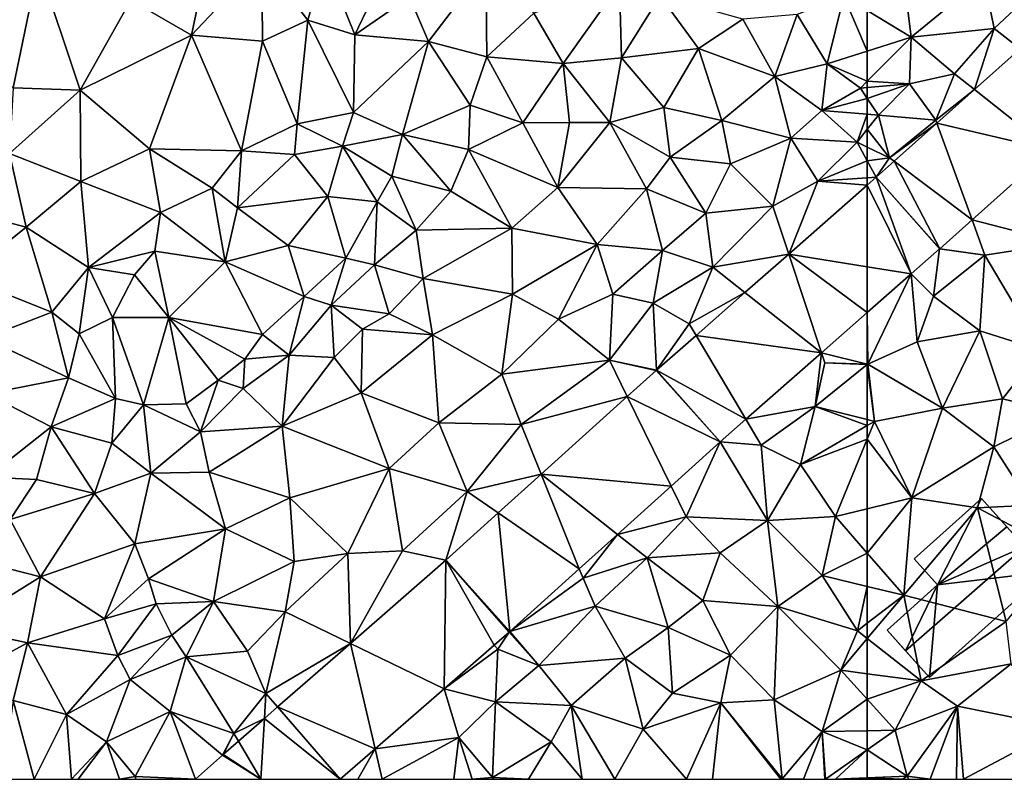
# Model space of a CAD drawing. Extents: x 572000 to 573004, y 6222000 to 6223056.
# Drawn here: x 572447 to 572509, y 6222000 to 6222048 of the extents above; entities that cross this region are included whole.
import ezdxf

# ---------------------------------------------------------------- set-up
doc = ezdxf.new("R2010")
doc.units = 0
doc.header["$MEASUREMENT"] = 0
for name, color, linetype in [('Bygninger_LOD2', 1, 'Continuous'), ('Terraen', 33, 'Continuous'), ('Terraen_vej', 33, 'Continuous')]:
    doc.layers.add(name, color=color, linetype=linetype)

# ---------------------------------------------------------------- blocks, each defined once
blk = doc.blocks.new('1km_6222_572_UTM32_ACAD_1_FMEBLOCK38')
at = {"layer": 'Terraen_vej', "color": 251, "true_color": 0x555555}
for points in [[(-55.777, -19.275, 3.323), (-51.006, -23.061, 3.099), (-52.913, -16.724, 3.359)], [(-55.777, -19.275, 3.323), (-58.133, -21.374, 3.293), (-51.006, -23.061, 3.099)], [(-55.93, -27.446, 2.962), (-58.133, -21.374, 3.293), (-60.82, -23.768, 3.259)], [(-51.006, -23.061, 3.099), (-58.133, -21.374, 3.293), (-55.93, -27.446, 2.962)], [(-57.955, -29.25, 2.905), (-60.82, -23.768, 3.259), (-61.938, -24.763, 3.244)], [(-57.955, -29.25, 2.905), (-55.93, -27.446, 2.962), (-60.82, -23.768, 3.259)], [(-61.938, -24.763, 3.244), (-62.5, -25.257, 3.236), (-59.75, -30.828, 2.869)], [(-62.5, -25.257, 3.236), (-62.5, -30.38, 2.975), (-59.75, -30.828, 2.869)], [(-57.97, -29.264, 2.906), (-61.938, -24.763, 3.244), (-59.75, -30.828, 2.869)], [(-57.955, -29.25, 2.905), (-61.938, -24.763, 3.244), (-57.97, -29.264, 2.906)], [(-62.5, -30.38, 2.975), (-62.5, -33.244, 2.812), (-59.75, -30.828, 2.869)]]:
    blk.add_polyline3d(points, close=True, dxfattribs=at)
blk = doc.blocks.new('1km_6222_572_UTM32_ACAD_1_FMEBLOCK62')
at = {"layer": 'Terraen', "color": 9, "true_color": 0xbbbbbb}
for points in [[(-55.2, -12.25, 3.62), (-60.16, -12.58, 3.89), (-59.75, -15.99, 3.6)], [(-55.2, -12.25, 3.62), (-59.75, -15.99, 3.6), (-54.54, -15.45, 3.65)], [(-55.2, -12.25, 3.62), (-54.54, -15.45, 3.65), (-52.6, -13.61, 3.63)], [(-62.5, -14.318, 3.927), (-59.75, -15.99, 3.6), (-60.16, -12.58, 3.89)], [(-52.913, -16.724, 3.359), (-52.6, -13.61, 3.63), (-54.54, -15.45, 3.65)], [(-62.5, -14.318, 3.927), (-62.5, -16.868, 3.684), (-59.75, -15.99, 3.6)], [(-62.5, -18.749, 3.842), (-59.86, -18.91, 3.34), (-59.75, -15.99, 3.6)], [(-62.5, -16.868, 3.684), (-62.5, -18.749, 3.842), (-59.75, -15.99, 3.6)], [(-59.86, -18.91, 3.34), (-57.03, -18.28, 3.56), (-59.75, -15.99, 3.6)], [(-54.54, -15.45, 3.65), (-59.75, -15.99, 3.6), (-57.03, -18.28, 3.56)], [(-55.777, -19.275, 3.323), (-54.54, -15.45, 3.65), (-57.03, -18.28, 3.56)], [(-55.777, -19.275, 3.323), (-52.913, -16.724, 3.359), (-54.54, -15.45, 3.65)], [(-59.86, -18.91, 3.34), (-58.2, -21.19, 3.36), (-57.03, -18.28, 3.56)], [(-55.777, -19.275, 3.323), (-57.03, -18.28, 3.56), (-58.2, -21.19, 3.36)], [(-62.5, -18.749, 3.842), (-62.5, -19.142, 3.804), (-59.86, -18.91, 3.34)], [(-62.5, -19.142, 3.804), (-62.5, -19.827, 3.842), (-59.86, -18.91, 3.34)], [(-62.5, -19.827, 3.842), (-61.8, -20.88, 3.78), (-59.86, -18.91, 3.34)], [(-59.86, -18.91, 3.34), (-61.8, -20.88, 3.78), (-58.2, -21.19, 3.36)], [(-58.133, -21.374, 3.293), (-55.777, -19.275, 3.323), (-58.2, -21.19, 3.36)], [(-62.5, -19.827, 3.842), (-62.5, -20.821, 3.744), (-61.8, -20.88, 3.78)], [(-62.5, -20.821, 3.744), (-62.5, -21.763, 3.728), (-61.8, -20.88, 3.78)], [(-61.11, -23.55, 3.18), (-61.8, -20.88, 3.78), (-62.5, -21.763, 3.728)], [(-58.2, -21.19, 3.36), (-61.8, -20.88, 3.78), (-61.11, -23.55, 3.18)], [(-58.133, -21.374, 3.293), (-58.2, -21.19, 3.36), (-61.11, -23.55, 3.18)], [(-60.82, -23.768, 3.259), (-58.133, -21.374, 3.293), (-61.11, -23.55, 3.18)], [(-62.5, -22.879, 3.522), (-61.11, -23.55, 3.18), (-62.5, -21.763, 3.728)], [(-62.5, -23.738, 3.448), (-61.11, -23.55, 3.18), (-62.5, -22.879, 3.522)], [(-51.006, -23.061, 3.099), (-55.93, -27.446, 2.962), (-50.27, -28.9, 2.77)], [(-62.5, -23.738, 3.448), (-61.938, -24.763, 3.244), (-61.11, -23.55, 3.18)], [(-62.5, -24.803, 3.294), (-61.938, -24.763, 3.244), (-62.5, -23.738, 3.448)], [(-61.938, -24.763, 3.244), (-60.82, -23.768, 3.259), (-61.11, -23.55, 3.18)], [(-62.5, -24.803, 3.294), (-62.5, -25.257, 3.236), (-61.938, -24.763, 3.244)], [(-57.955, -29.25, 2.905), (-55.13, -29.65, 2.76), (-55.93, -27.446, 2.962)], [(-55.93, -27.446, 2.962), (-55.13, -29.65, 2.76), (-50.27, -28.9, 2.77)], [(-50.27, -28.9, 2.77), (-55.13, -29.65, 2.76), (-51.59, -35.6, 2.72)], [(-57.97, -29.264, 2.906), (-59.75, -30.828, 2.869), (-58.34, -32.23, 2.86)], [(-57.97, -29.264, 2.906), (-58.34, -32.23, 2.86), (-55.13, -29.65, 2.76)], [(-57.955, -29.25, 2.905), (-57.97, -29.264, 2.906), (-55.13, -29.65, 2.76)], [(-58.34, -32.23, 2.86), (-55.45, -34.4, 2.61), (-55.13, -29.65, 2.76)], [(-55.13, -29.65, 2.76), (-55.45, -34.4, 2.61), (-51.59, -35.6, 2.72)], [(-62.47, -36.49, 2.62), (-59.75, -30.828, 2.869), (-62.5, -33.244, 2.812)], [(-59.75, -30.828, 2.869), (-62.47, -36.49, 2.62), (-59.37, -35.09, 2.5)], [(-59.75, -30.828, 2.869), (-59.37, -35.09, 2.5), (-58.34, -32.23, 2.86)], [(-58.34, -32.23, 2.86), (-59.37, -35.09, 2.5), (-55.45, -34.4, 2.61)], [(-62.5, -36.483, 2.621), (-62.47, -36.49, 2.62), (-62.5, -33.244, 2.812)], [(-57.79, -39.25, 2.42), (-55.45, -34.4, 2.61), (-59.37, -35.09, 2.5)], [(-57.79, -39.25, 2.42), (-54.02, -38.66, 2.92), (-55.45, -34.4, 2.61)], [(-55.45, -34.4, 2.61), (-54.02, -38.66, 2.92), (-51.59, -35.6, 2.72)], [(-62.47, -36.49, 2.62), (-57.79, -39.25, 2.42), (-59.37, -35.09, 2.5)], [(-50.29, -39.55, 2.92), (-51.59, -35.6, 2.72), (-54.02, -38.66, 2.92)], [(-62.5, -36.483, 2.621), (-62.5, -36.489, 2.625), (-62.47, -36.49, 2.62)], [(-62.5, -36.514, 2.62), (-62.47, -36.49, 2.62), (-62.5, -36.489, 2.625)], [(-62.04, -40.07, 2.43), (-62.47, -36.49, 2.62), (-62.5, -36.514, 2.62)], [(-62.5, -39.954, 2.46), (-62.04, -40.07, 2.43), (-62.5, -36.514, 2.62)], [(-62.47, -36.49, 2.62), (-62.04, -40.07, 2.43), (-57.79, -39.25, 2.42)], [(-57.79, -39.25, 2.42), (-54.57, -41.66, 2.62), (-54.02, -38.66, 2.92)], [(-50.29, -39.55, 2.92), (-54.02, -38.66, 2.92), (-54.57, -41.66, 2.62)], [(-57.79, -39.25, 2.42), (-62.04, -40.07, 2.43), (-59.7, -44.87, 2.39)], [(-57.79, -39.25, 2.42), (-59.7, -44.87, 2.39), (-54.57, -41.66, 2.62)], [(-62.5, -39.954, 2.46), (-62.5, -40.337, 2.43), (-62.04, -40.07, 2.43)], [(-62.5, -41.191, 2.419), (-59.7, -44.87, 2.39), (-62.04, -40.07, 2.43)], [(-62.5, -40.337, 2.43), (-62.5, -41.191, 2.419), (-62.04, -40.07, 2.43)], [(-50.29, -39.55, 2.92), (-54.57, -41.66, 2.62), (-52.22, -45.33, 2.74)], [(-62.5, -41.191, 2.419), (-62.5, -45.554, 2.378), (-59.7, -44.87, 2.39)], [(-59.7, -44.87, 2.39), (-55.6, -45.48, 2.51), (-54.57, -41.66, 2.62)], [(-55.6, -45.48, 2.51), (-52.22, -45.33, 2.74), (-54.57, -41.66, 2.62)], [(-62.5, -45.554, 2.378), (-62.5, -48.322, 2.426), (-59.7, -44.87, 2.39)], [(-62.5, -48.322, 2.426), (-60.2, -50.96, 2.49), (-59.7, -44.87, 2.39)], [(-59.7, -44.87, 2.39), (-60.2, -50.96, 2.49), (-55.6, -45.48, 2.51)], [(-55.6, -45.48, 2.51), (-60.2, -50.96, 2.49), (-53.8, -52.62, 2.8)], [(-55.6, -45.48, 2.51), (-50.26, -48.29, 2.86), (-52.22, -45.33, 2.74)], [(-55.6, -45.48, 2.51), (-53.8, -52.62, 2.8), (-50.26, -48.29, 2.86)], [(-62.5, -48.322, 2.426), (-62.5, -50.407, 2.432), (-60.2, -50.96, 2.49)], [(-62.5, -50.407, 2.432), (-62.5, -52.723, 2.537), (-60.2, -50.96, 2.49)], [(-62.5, -52.723, 2.537), (-62.5, -53.669, 2.567), (-60.2, -50.96, 2.49)], [(-62.5, -53.669, 2.567), (-59.12, -56.32, 2.66), (-60.2, -50.96, 2.49)], [(-53.8, -52.62, 2.8), (-60.2, -50.96, 2.49), (-59.12, -56.32, 2.66)], [(-53.8, -52.62, 2.8), (-59.12, -56.32, 2.66), (-53.49, -55.27, 2.9)], [(-62.5, -53.669, 2.567), (-62.5, -55.883, 2.62), (-59.12, -56.32, 2.66)], [(-59.12, -56.32, 2.66), (-56.85, -57.92, 2.91), (-53.49, -55.27, 2.9)], [(-50.32, -59.23, 3.17), (-53.49, -55.27, 2.9), (-56.85, -57.92, 2.91)], [(-62.5, -55.883, 2.62), (-62.5, -57.485, 2.653), (-59.12, -56.32, 2.66)], [(-62.5, -57.485, 2.653), (-60.74, -59.42, 2.71), (-59.12, -56.32, 2.66)], [(-59.12, -56.32, 2.66), (-60.74, -59.42, 2.71), (-56.85, -57.92, 2.91)], [(-62.5, -57.485, 2.653), (-62.5, -59.455, 2.652), (-60.74, -59.42, 2.71)], [(-60.74, -59.42, 2.71), (-59.99, -62.3, 2.89), (-56.85, -57.92, 2.91)], [(-58.557, -62.5, 2.876), (-56.85, -57.92, 2.91), (-59.99, -62.3, 2.89)], [(-58.557, -62.5, 2.876), (-56.907, -62.5, 2.862), (-56.85, -57.92, 2.91)], [(-56.477, -62.5, 2.88), (-56.85, -57.92, 2.91), (-56.907, -62.5, 2.862)], [(-56.477, -62.5, 2.88), (-50.32, -59.23, 3.17), (-56.85, -57.92, 2.91)], [(-51.431, -62.5, 3.263), (-50.32, -59.23, 3.17), (-56.477, -62.5, 2.88)], [(-59.99, -62.3, 2.89), (-60.74, -59.42, 2.71), (-62.5, -60.658, 2.618)], [(-62.5, -59.455, 2.652), (-62.5, -60.658, 2.618), (-60.74, -59.42, 2.71)], [(-62.5, -62.412, 2.691), (-59.99, -62.3, 2.89), (-62.5, -60.658, 2.618)], [(-60.297, -62.5, 2.875), (-59.99, -62.3, 2.89), (-62.5, -62.412, 2.691)], [(-60.297, -62.5, 2.875), (-59.895, -62.5, 2.885), (-59.99, -62.3, 2.89)], [(-59.895, -62.5, 2.885), (-58.557, -62.5, 2.876), (-59.99, -62.3, 2.89)], [(-62.5, -62.5, 2.696), (-60.297, -62.5, 2.875), (-62.5, -62.412, 2.691)]]:
    blk.add_polyline3d(points, close=True, dxfattribs=at)
blk = doc.blocks.new('1km_6222_572_UTM32_ACAD_1_FMEBLOCK114')
at = {"layer": 'Terraen', "color": 9, "true_color": 0xbbbbbb}
for points in [[(21.26, -10.56, 7.08), (16.36, -13.65, 7.11), (20.15, -15.86, 6.94)], [(24.57, -11.19, 6.97), (21.26, -10.56, 7.08), (20.15, -15.86, 6.94)], [(10.56, -11.47, 4.56), (4.98, -16.12, 4.71), (8.98, -19.16, 7.07)], [(10.56, -11.47, 4.56), (8.98, -19.16, 7.07), (13.18, -19.31, 7.07)], [(10.56, -11.47, 4.56), (13.18, -19.31, 7.07), (16.36, -13.65, 7.11)], [(24.57, -11.19, 6.97), (20.15, -15.86, 6.94), (24.6, -16.25, 6.63)], [(24.57, -11.19, 6.97), (27.45, -14.92, 6.52), (28.5, -11.16, 6.73)], [(24.57, -11.19, 6.97), (24.6, -16.25, 6.63), (27.45, -14.92, 6.52)], [(28.5, -11.16, 6.73), (27.45, -14.92, 6.52), (30.38, -15.84, 6.25)], [(28.5, -11.16, 6.73), (30.38, -15.84, 6.25), (32.52, -11.38, 6.49)], [(32.52, -11.38, 6.49), (30.38, -15.84, 6.25), (33.82, -13.47, 6.19)], [(38.59, -11.54, 5.92), (33.82, -13.47, 6.19), (35, -16.27, 5.81)], [(38.59, -11.54, 5.92), (35, -16.27, 5.81), (38.67, -17.23, 5.43)], [(38.59, -11.54, 5.92), (38.67, -17.23, 5.43), (41.6, -14.49, 5.48)], [(46.97, -12.67, 5.14), (41.6, -14.49, 5.48), (43.45, -17.63, 4.99)], [(46.97, -12.67, 5.14), (43.45, -17.63, 4.99), (47.09, -17.29, 4.76)], [(46.97, -12.67, 5.14), (47.09, -17.29, 4.76), (49.53, -13.41, 4.93)], [(33.82, -13.47, 6.19), (30.38, -15.84, 6.25), (35, -16.27, 5.81)], [(51.93, -16.7, 4.43), (49.53, -13.41, 4.93), (47.09, -17.29, 4.76)], [(51.93, -16.7, 4.43), (54.71, -14.87, 4.4), (49.53, -13.41, 4.93)], [(61.04, -13.43, 4.1), (58.11, -14.56, 4.22), (59.99, -17.67, 3.76)], [(61.04, -13.43, 4.1), (59.99, -17.67, 3.76), (62.5, -16.868, 3.684)], [(62.5, -14.318, 3.927), (61.04, -13.43, 4.1), (62.5, -16.868, 3.684)], [(16.36, -13.65, 7.11), (13.18, -19.31, 7.07), (20.15, -15.86, 6.94)], [(41.6, -14.49, 5.48), (38.67, -17.23, 5.43), (43.45, -17.63, 4.99)], [(58.11, -14.56, 4.22), (54.71, -14.87, 4.4), (56.71, -18.45, 3.96)], [(58.11, -14.56, 4.22), (56.71, -18.45, 3.96), (59.99, -17.67, 3.76)], [(27.45, -14.92, 6.52), (24.6, -16.25, 6.63), (26.77, -21.43, 6.08)], [(27.45, -14.92, 6.52), (26.77, -21.43, 6.08), (30.31, -20.72, 5.78)], [(27.45, -14.92, 6.52), (30.31, -20.72, 5.78), (30.38, -15.84, 6.25)], [(51.93, -16.7, 4.43), (56.71, -18.45, 3.96), (54.71, -14.87, 4.4)], [(17.52, -22.98, 6.45), (20.15, -15.86, 6.94), (13.18, -19.31, 7.07)], [(17.52, -22.98, 6.45), (23.29, -23.11, 6.13), (20.15, -15.86, 6.94)], [(23.29, -23.11, 6.13), (24.6, -16.25, 6.63), (20.15, -15.86, 6.94)], [(35, -16.27, 5.81), (30.38, -15.84, 6.25), (30.31, -20.72, 5.78)], [(23.29, -23.11, 6.13), (26.77, -21.43, 6.08), (24.6, -16.25, 6.63)], [(35, -16.27, 5.81), (30.31, -20.72, 5.78), (33.37, -22.08, 5.4)], [(35, -16.27, 5.81), (33.37, -22.08, 5.4), (37.62, -20.26, 5.17)], [(35, -16.27, 5.81), (37.62, -20.26, 5.17), (38.67, -17.23, 5.43)], [(40.92, -21.35, 4.77), (38.67, -17.23, 5.43), (37.62, -20.26, 5.17)], [(40.92, -21.35, 4.77), (43.45, -17.63, 4.99), (38.67, -17.23, 5.43)], [(51.93, -16.7, 4.43), (47.09, -17.29, 4.76), (49.75, -20.39, 4.3)], [(51.93, -16.7, 4.43), (49.75, -20.39, 4.3), (53.38, -21.21, 4.05)], [(51.93, -16.7, 4.43), (53.38, -21.21, 4.05), (56.71, -18.45, 3.96)], [(62.5, -16.868, 3.684), (59.99, -17.67, 3.76), (62.5, -18.749, 3.842)], [(43.85, -21.33, 4.61), (43.45, -17.63, 4.99), (40.92, -21.35, 4.77)], [(47.09, -17.29, 4.76), (43.45, -17.63, 4.99), (46.36, -21.33, 4.44)], [(46.36, -21.33, 4.44), (43.45, -17.63, 4.99), (43.85, -21.33, 4.61)], [(47.09, -17.29, 4.76), (46.36, -21.33, 4.44), (49.75, -20.39, 4.3)], [(59.99, -17.67, 3.76), (56.71, -18.45, 3.96), (59.66, -20.58, 3.6)], [(59.99, -17.67, 3.76), (59.66, -20.58, 3.6), (62.07, -19.18, 3.88)], [(59.99, -17.67, 3.76), (62.07, -19.18, 3.88), (62.5, -18.749, 3.842)], [(53.38, -21.21, 4.05), (57.72, -22.32, 3.56), (56.71, -18.45, 3.96)], [(59.66, -20.58, 3.6), (56.71, -18.45, 3.96), (57.72, -22.32, 3.56)], [(62.5, -18.749, 3.842), (62.07, -19.18, 3.88), (62.5, -19.142, 3.804)], [(8.98, -19.16, 7.07), (8.74, -23.28, 7.04), (13.18, -19.31, 7.07)], [(13.21, -25.04, 6.53), (13.18, -19.31, 7.07), (8.74, -23.28, 7.04)], [(17.52, -22.98, 6.45), (13.18, -19.31, 7.07), (13.21, -25.04, 6.53)], [(62.5, -19.827, 3.842), (62.07, -19.18, 3.88), (59.66, -20.58, 3.6)], [(62.5, -19.142, 3.804), (62.07, -19.18, 3.88), (62.5, -19.827, 3.842)], [(37.51, -23.04, 4.88), (37.62, -20.26, 5.17), (33.37, -22.08, 5.4)], [(37.51, -23.04, 4.88), (40.92, -21.35, 4.77), (37.62, -20.26, 5.17)], [(62.5, -19.827, 3.842), (59.66, -20.58, 3.6), (62.5, -20.821, 3.744)], [(30.31, -20.72, 5.78), (26.77, -21.43, 6.08), (29.61, -22.83, 7.03)], [(33.37, -22.08, 5.4), (30.31, -20.72, 5.78), (29.61, -22.83, 7.03)], [(46.36, -21.33, 4.44), (50.14, -23.52, 4.01), (49.75, -20.39, 4.3)], [(53.38, -21.21, 4.05), (49.75, -20.39, 4.3), (50.14, -23.52, 4.01)], [(59.66, -20.58, 3.6), (57.72, -22.32, 3.56), (61.86, -22.57, 3.68)], [(62.5, -20.821, 3.744), (59.66, -20.58, 3.6), (61.86, -22.57, 3.68)], [(62.5, -20.821, 3.744), (61.86, -22.57, 3.68), (62.5, -21.763, 3.728)], [(23.29, -23.11, 6.13), (26.6, -23.35, 7.02), (26.77, -21.43, 6.08)], [(26.6, -23.35, 7.02), (29.61, -22.83, 7.03), (26.77, -21.43, 6.08)], [(37.51, -23.04, 4.88), (43.11, -25.41, 4.32), (40.92, -21.35, 4.77)], [(43.85, -21.33, 4.61), (40.92, -21.35, 4.77), (43.11, -25.41, 4.32)], [(46.36, -21.33, 4.44), (43.85, -21.33, 4.61), (43.11, -25.41, 4.32)], [(46.36, -21.33, 4.44), (43.11, -25.41, 4.32), (48.66, -25.5, 3.93)], [(46.36, -21.33, 4.44), (48.66, -25.5, 3.93), (50.14, -23.52, 4.01)], [(53.38, -21.21, 4.05), (50.14, -23.52, 4.01), (53.93, -23.93, 3.76)], [(53.38, -21.21, 4.05), (53.93, -23.93, 3.76), (57.72, -22.32, 3.56)], [(33.37, -22.08, 5.4), (29.61, -22.83, 7.03), (32.71, -24.7, 6.78)], [(33.37, -22.08, 5.4), (32.71, -24.7, 6.78), (36.4, -25.64, 4.75)], [(37.51, -23.04, 4.88), (33.37, -22.08, 5.4), (36.4, -25.64, 4.75)], [(62.5, -22.879, 3.522), (62.5, -21.763, 3.728), (61.86, -22.57, 3.68)], [(26.6, -23.35, 7.02), (28.69, -25.98, 7.06), (29.61, -22.83, 7.03)], [(29.61, -22.83, 7.03), (28.69, -25.98, 7.06), (31.79, -26.31, 6.62)], [(29.61, -22.83, 7.03), (31.79, -26.31, 6.62), (32.71, -24.7, 6.78)], [(53.93, -23.93, 3.76), (56.59, -26.59, 3.47), (57.72, -22.32, 3.56)], [(59.41, -25.02, 3.57), (57.72, -22.32, 3.56), (56.59, -26.59, 3.47)], [(61.86, -22.57, 3.68), (57.72, -22.32, 3.56), (59.41, -25.02, 3.57)], [(62.5, -23.738, 3.448), (61.86, -22.57, 3.68), (59.41, -25.02, 3.57)], [(62.5, -23.738, 3.448), (62.5, -22.879, 3.522), (61.86, -22.57, 3.68)], [(9.79, -27.89, 6.5), (8.74, -23.28, 7.04), (3.83, -26.33, 7.12)], [(13.21, -25.04, 6.53), (8.74, -23.28, 7.04), (9.79, -27.89, 6.5)], [(17.52, -22.98, 6.45), (13.21, -25.04, 6.53), (18.2, -26.98, 6.17)], [(17.52, -22.98, 6.45), (21.45, -25.46, 6.57), (23.29, -23.11, 6.13)], [(17.52, -22.98, 6.45), (18.2, -26.98, 6.17), (21.45, -25.46, 6.57)], [(23.29, -23.11, 6.13), (21.45, -25.46, 6.57), (23.03, -26.68, 8.22)], [(23.29, -23.11, 6.13), (23.03, -26.68, 8.22), (26.6, -23.35, 7.02)], [(26.6, -23.35, 7.02), (23.03, -26.68, 8.22), (28.69, -25.98, 7.06)], [(37.51, -23.04, 4.88), (36.4, -25.64, 4.75), (40.22, -27.96, 4.26)], [(37.51, -23.04, 4.88), (40.22, -27.96, 4.26), (43.11, -25.41, 4.32)], [(52.38, -27.02, 3.57), (50.14, -23.52, 4.01), (48.66, -25.5, 3.93)], [(53.93, -23.93, 3.76), (50.14, -23.52, 4.01), (52.38, -27.02, 3.57)], [(53.93, -23.93, 3.76), (52.38, -27.02, 3.57), (56.59, -26.59, 3.47)], [(62.5, -24.803, 3.294), (62.5, -23.738, 3.448), (59.41, -25.02, 3.57)], [(13.69, -30.42, 6.27), (13.21, -25.04, 6.53), (9.79, -27.89, 6.5)], [(13.69, -30.42, 6.27), (18.2, -26.98, 6.17), (13.21, -25.04, 6.53)], [(32.71, -24.7, 6.78), (31.79, -26.31, 6.62), (34.24, -28.08, 4.84)], [(36.4, -25.64, 4.75), (32.71, -24.7, 6.78), (34.24, -28.08, 4.84)], [(57.581, -29.58, 3.165), (59.41, -25.02, 3.57), (56.59, -26.59, 3.47)], [(62.5, -25.257, 3.236), (59.41, -25.02, 3.57), (57.581, -29.58, 3.165)], [(62.5, -25.257, 3.236), (62.5, -24.803, 3.294), (59.41, -25.02, 3.57)], [(22.26, -30.06, 8.25), (21.45, -25.46, 6.57), (18.2, -26.98, 6.17)], [(22.26, -30.06, 8.25), (23.03, -26.68, 8.22), (21.45, -25.46, 6.57)], [(36.4, -25.64, 4.75), (34.24, -28.08, 4.84), (40.22, -27.96, 4.26)], [(43.11, -25.41, 4.32), (40.22, -27.96, 4.26), (45.57, -28.98, 3.86)], [(43.11, -25.41, 4.32), (45.57, -28.98, 3.86), (48.66, -25.5, 3.93)], [(45.57, -28.98, 3.86), (49.66, -29.35, 3.46), (48.66, -25.5, 3.93)], [(52.38, -27.02, 3.57), (48.66, -25.5, 3.93), (49.66, -29.35, 3.46)], [(9.79, -27.89, 6.5), (3.83, -26.33, 7.12), (5.88, -31.04, 6.54)], [(23.03, -26.68, 8.22), (26.21, -29.05, 8.04), (28.69, -25.98, 7.06)], [(28.69, -25.98, 7.06), (26.21, -29.05, 8.04), (29.82, -29.85, 7.3)], [(31.79, -26.31, 6.62), (28.69, -25.98, 7.06), (29.82, -29.85, 7.3)], [(31.63, -30.26, 5.52), (31.79, -26.31, 6.62), (29.82, -29.85, 7.3)], [(31.63, -30.26, 5.52), (34.24, -28.08, 4.84), (31.79, -26.31, 6.62)], [(13.69, -30.42, 6.27), (17.85, -29.4, 7.49), (18.2, -26.98, 6.17)], [(22.26, -30.06, 8.25), (18.2, -26.98, 6.17), (17.85, -29.4, 7.49)], [(22.26, -30.06, 8.25), (26.21, -29.05, 8.04), (23.03, -26.68, 8.22)], [(52.38, -27.02, 3.57), (49.66, -29.35, 3.46), (52.82, -30.4, 3.25)], [(56.59, -26.59, 3.47), (52.38, -27.02, 3.57), (52.82, -30.4, 3.25)], [(57.581, -29.58, 3.165), (56.59, -26.59, 3.47), (52.82, -30.4, 3.25)], [(11.39, -33.22, 6.03), (9.79, -27.89, 6.5), (5.88, -31.04, 6.54)], [(13.69, -30.42, 6.27), (9.79, -27.89, 6.5), (11.39, -33.22, 6.03)], [(34.67, -31.12, 4.63), (34.24, -28.08, 4.84), (31.63, -30.26, 5.52)], [(34.67, -31.12, 4.63), (40.22, -27.96, 4.26), (34.24, -28.08, 4.84)], [(40.26, -32.09, 3.79), (40.22, -27.96, 4.26), (34.67, -31.12, 4.63)], [(40.26, -32.09, 3.79), (45.57, -28.98, 3.86), (40.22, -27.96, 4.26)], [(40.26, -32.09, 3.79), (43.15, -33.66, 3.43), (45.57, -28.98, 3.86)], [(43.15, -33.66, 3.43), (46.55, -32.09, 3.37), (45.57, -28.98, 3.86)], [(45.57, -28.98, 3.86), (46.55, -32.09, 3.37), (49.66, -29.35, 3.46)], [(13.69, -30.42, 6.27), (16.58, -30.89, 8.31), (17.85, -29.4, 7.49)], [(18.73, -33.56, 8.51), (17.85, -29.4, 7.49), (16.58, -30.89, 8.31)], [(22.26, -30.06, 8.25), (17.85, -29.4, 7.49), (18.73, -33.56, 8.51)], [(22.26, -30.06, 8.25), (27.22, -32.24, 7.78), (26.21, -29.05, 8.04)], [(27.22, -32.24, 7.78), (29.82, -29.85, 7.3), (26.21, -29.05, 8.04)], [(49.08, -32.67, 3.2), (49.66, -29.35, 3.46), (46.55, -32.09, 3.37)], [(49.08, -32.67, 3.2), (52.82, -30.4, 3.25), (49.66, -29.35, 3.46)], [(54.838, -31.99, 3.125), (57.581, -29.58, 3.165), (52.82, -30.4, 3.25)], [(22.26, -30.06, 8.25), (18.73, -33.56, 8.51), (24.6, -34.62, 7.85)], [(22.26, -30.06, 8.25), (24.6, -34.62, 7.85), (27.22, -32.24, 7.78)], [(27.22, -32.24, 7.78), (28.9, -32.79, 5.99), (29.82, -29.85, 7.3)], [(31.63, -30.26, 5.52), (29.82, -29.85, 7.3), (28.9, -32.79, 5.99)], [(13.69, -30.42, 6.27), (11.39, -33.22, 6.03), (13.11, -34.58, 7.24)], [(13.69, -30.42, 6.27), (13.11, -34.58, 7.24), (15.21, -33.56, 8.78)], [(13.69, -30.42, 6.27), (15.21, -33.56, 8.78), (16.58, -30.89, 8.31)], [(31.63, -30.26, 5.52), (28.9, -32.79, 5.99), (32.53, -33.33, 4.94)], [(34.67, -31.12, 4.63), (31.63, -30.26, 5.52), (32.53, -33.33, 4.94)], [(49.08, -32.67, 3.2), (51.35, -33.96, 3.27), (52.82, -30.4, 3.25)], [(54.838, -31.99, 3.125), (52.82, -30.4, 3.25), (51.35, -33.96, 3.27)], [(11.39, -33.22, 6.03), (5.88, -31.04, 6.54), (7.19, -34.85, 6.17)], [(15.21, -33.56, 8.78), (18.73, -33.56, 8.51), (16.58, -30.89, 8.31)], [(34.67, -31.12, 4.63), (32.53, -33.33, 4.94), (35.25, -34.64, 4.02)], [(40.26, -32.09, 3.79), (34.67, -31.12, 4.63), (35.25, -34.64, 4.02)], [(51.776, -34.68, 3.08), (54.838, -31.99, 3.125), (51.35, -33.96, 3.27)], [(27.22, -32.24, 7.78), (24.6, -34.62, 7.85), (26.28, -35.91, 5.02)], [(27.22, -32.24, 7.78), (26.28, -35.91, 5.02), (28.9, -32.79, 5.99)], [(40.26, -32.09, 3.79), (35.25, -34.64, 4.02), (39.61, -37.11, 3.63)], [(40.26, -32.09, 3.79), (39.61, -37.11, 3.63), (43.15, -33.66, 3.43)], [(43.15, -33.66, 3.43), (46.34, -36.24, 3.16), (46.55, -32.09, 3.37)], [(49.08, -32.67, 3.2), (46.55, -32.09, 3.37), (46.34, -36.24, 3.16)], [(49.3, -36.856, 3.044), (49.08, -32.67, 3.2), (46.34, -36.24, 3.16)], [(49.3, -36.856, 3.044), (51.35, -33.96, 3.27), (49.08, -32.67, 3.2)], [(11.39, -33.22, 6.03), (7.19, -34.85, 6.17), (12.45, -37.35, 5.67)], [(11.39, -33.22, 6.03), (12.45, -37.35, 5.67), (13.11, -34.58, 7.24)], [(26.28, -35.91, 5.02), (29.09, -36.06, 5.34), (28.9, -32.79, 5.99)], [(30.86, -34.3, 4.82), (28.9, -32.79, 5.99), (29.09, -36.06, 5.34)], [(32.53, -33.33, 4.94), (28.9, -32.79, 5.99), (30.86, -34.3, 4.82)], [(62.5, -33.244, 2.812), (59.63, -35.766, 2.752), (62.5, -36.483, 2.621)], [(15.21, -33.56, 8.78), (13.11, -34.58, 7.24), (15.39, -38.64, 6.88)], [(15.21, -33.56, 8.78), (17.15, -39.04, 7.89), (18.73, -33.56, 8.51)], [(15.21, -33.56, 8.78), (15.39, -38.64, 6.88), (17.15, -39.04, 7.89)], [(18.73, -33.56, 8.51), (17.15, -39.04, 7.89), (19.82, -38.97, 7.76)], [(18.73, -33.56, 8.51), (21.82, -37.48, 7.78), (23.49, -36.17, 6.94)], [(18.73, -33.56, 8.51), (19.82, -38.97, 7.76), (21.82, -37.48, 7.78)], [(24.6, -34.62, 7.85), (18.73, -33.56, 8.51), (23.49, -36.17, 6.94)], [(32.53, -33.33, 4.94), (30.86, -34.3, 4.82), (35.25, -34.64, 4.02)], [(43.15, -33.66, 3.43), (39.61, -37.11, 3.63), (46.34, -36.24, 3.16)], [(30.86, -34.3, 4.82), (29.09, -36.06, 5.34), (30.78, -38.28, 4.01)], [(35.25, -34.64, 4.02), (30.86, -34.3, 4.82), (30.78, -38.28, 4.01)], [(49.3, -36.856, 3.044), (51.776, -34.68, 3.08), (51.35, -33.96, 3.27)], [(7.19, -34.85, 6.17), (7.33, -38.35, 5.85), (12.45, -37.35, 5.67)], [(13.11, -34.58, 7.24), (12.45, -37.35, 5.67), (15.39, -38.64, 6.88)], [(24.6, -34.62, 7.85), (23.49, -36.17, 6.94), (26.28, -35.91, 5.02)], [(35.25, -34.64, 4.02), (30.78, -38.28, 4.01), (35.66, -40.15, 3.54)], [(35.25, -34.64, 4.02), (35.66, -40.15, 3.54), (39.61, -37.11, 3.63)], [(59.63, -35.766, 2.752), (54.887, -39.934, 2.653), (59.23, -39.13, 2.67)], [(59.63, -35.766, 2.752), (59.23, -39.13, 2.67), (59.84, -36.4, 3.08)], [(62.5, -36.483, 2.621), (59.63, -35.766, 2.752), (59.84, -36.4, 3.08)], [(23.49, -36.17, 6.94), (21.82, -37.48, 7.78), (23.4, -38, 5.94)], [(26.28, -35.91, 5.02), (23.4, -38, 5.94), (25.84, -40.37, 4.31)], [(23.49, -36.17, 6.94), (23.4, -38, 5.94), (26.28, -35.91, 5.02)], [(26.28, -35.91, 5.02), (25.84, -40.37, 4.31), (29.09, -36.06, 5.34)], [(30.78, -38.28, 4.01), (29.09, -36.06, 5.34), (25.84, -40.37, 4.31)], [(39.61, -37.11, 3.63), (40.81, -40.27, 3.43), (46.34, -36.24, 3.16)], [(47.458, -38.518, 3.067), (46.34, -36.24, 3.16), (40.81, -40.27, 3.43)], [(49.27, -36.883, 3.042), (46.34, -36.24, 3.16), (47.458, -38.518, 3.067)], [(49.27, -36.883, 3.042), (49.3, -36.856, 3.044), (46.34, -36.24, 3.16)], [(62.5, -36.514, 2.62), (59.84, -36.4, 3.08), (59.23, -39.13, 2.67)], [(62.5, -36.514, 2.62), (62.5, -36.489, 2.625), (59.84, -36.4, 3.08)], [(62.5, -36.489, 2.625), (62.5, -36.483, 2.621), (59.84, -36.4, 3.08)], [(62.5, -39.954, 2.46), (62.5, -36.514, 2.62), (59.23, -39.13, 2.67)], [(7.33, -38.35, 5.85), (11.36, -40.42, 5.29), (12.45, -37.35, 5.67)], [(11.36, -40.42, 5.29), (15.39, -38.64, 6.88), (12.45, -37.35, 5.67)], [(19.82, -38.97, 7.76), (20.72, -40.72, 4.74), (21.82, -37.48, 7.78)], [(21.82, -37.48, 7.78), (20.72, -40.72, 4.74), (23.4, -38, 5.94)], [(39.61, -37.11, 3.63), (35.66, -40.15, 3.54), (40.81, -40.27, 3.43)], [(25.84, -40.37, 4.31), (23.4, -38, 5.94), (20.72, -40.72, 4.74)], [(7.33, -38.35, 5.85), (7.35, -43.56, 5.53), (11.36, -40.42, 5.29)], [(11.36, -40.42, 5.29), (15.16, -41.43, 5.07), (15.39, -38.64, 6.88)], [(17.15, -39.04, 7.89), (15.39, -38.64, 6.88), (15.16, -41.43, 5.07)], [(30.78, -38.28, 4.01), (25.84, -40.37, 4.31), (32.55, -43.02, 3.42)], [(30.78, -38.28, 4.01), (32.55, -43.02, 3.42), (35.66, -40.15, 3.54)], [(42.065, -43.384, 3.141), (47.458, -38.518, 3.067), (40.81, -40.27, 3.43)], [(17.15, -39.04, 7.89), (15.16, -41.43, 5.07), (17.6, -43.32, 4.68)], [(19.82, -38.97, 7.76), (17.15, -39.04, 7.89), (20.72, -40.72, 4.74)], [(17.15, -39.04, 7.89), (17.6, -43.32, 4.68), (20.72, -40.72, 4.74)], [(54.887, -39.934, 2.653), (55.85, -41.56, 2.48), (59.23, -39.13, 2.67)], [(55.85, -41.56, 2.48), (58.31, -42.77, 2.43), (59.23, -39.13, 2.67)], [(59.23, -39.13, 2.67), (58.31, -42.77, 2.43), (62.5, -40.337, 2.43)], [(62.5, -39.954, 2.46), (59.23, -39.13, 2.67), (62.5, -40.337, 2.43)], [(53.275, -41.351, 2.62), (55.85, -41.56, 2.48), (54.887, -39.934, 2.653)], [(11.36, -40.42, 5.29), (7.35, -43.56, 5.53), (10.44, -43.72, 5.06)], [(11.36, -40.42, 5.29), (10.44, -43.72, 5.06), (14.08, -44.58, 4.71)], [(11.36, -40.42, 5.29), (14.08, -44.58, 4.71), (15.16, -41.43, 5.07)], [(17.6, -43.32, 4.68), (21.26, -43.25, 4.34), (20.72, -40.72, 4.74)], [(25.84, -40.37, 4.31), (20.72, -40.72, 4.74), (21.26, -43.25, 4.34)], [(25.84, -40.37, 4.31), (21.26, -43.25, 4.34), (26.31, -44.85, 3.73)], [(25.84, -40.37, 4.31), (26.31, -44.85, 3.73), (32.55, -43.02, 3.42)], [(35.66, -40.15, 3.54), (32.55, -43.02, 3.42), (37.43, -44.46, 3.29)], [(35.66, -40.15, 3.54), (37.43, -44.46, 3.29), (40.81, -40.27, 3.43)], [(42.065, -43.384, 3.141), (40.81, -40.27, 3.43), (37.43, -44.46, 3.29)], [(62.5, -40.337, 2.43), (58.31, -42.77, 2.43), (62.5, -41.191, 2.419)], [(58.31, -42.77, 2.43), (60.51, -46.04, 2.37), (62.5, -41.191, 2.419)], [(62.5, -41.191, 2.419), (60.51, -46.04, 2.37), (62.5, -45.554, 2.378)], [(17.6, -43.32, 4.68), (15.16, -41.43, 5.07), (14.08, -44.58, 4.71)], [(53.275, -41.351, 2.62), (50.207, -44.119, 2.741), (51.16, -46.06, 2.56)], [(53.275, -41.351, 2.62), (51.16, -46.06, 2.56), (56.26, -46.28, 2.46)], [(53.275, -41.351, 2.62), (56.26, -46.28, 2.46), (55.85, -41.56, 2.48)], [(55.85, -41.56, 2.48), (56.26, -46.28, 2.46), (58.31, -42.77, 2.43)], [(32.55, -43.02, 3.42), (26.31, -44.85, 3.73), (29.95, -48.34, 3.35)], [(32.55, -43.02, 3.42), (29.95, -48.34, 3.35), (33.37, -48.18, 3.23)], [(32.55, -43.02, 3.42), (33.37, -48.18, 3.23), (37.43, -44.46, 3.29)], [(58.31, -42.77, 2.43), (56.26, -46.28, 2.46), (60.51, -46.04, 2.37)], [(7.35, -43.56, 5.53), (8.79, -46.22, 4.94), (10.44, -43.72, 5.06)], [(10.44, -43.72, 5.06), (8.79, -46.22, 4.94), (14.08, -44.58, 4.71)], [(17.6, -43.32, 4.68), (14.08, -44.58, 4.71), (16.61, -47.75, 4.24)], [(17.6, -43.32, 4.68), (16.61, -47.75, 4.24), (22.29, -46.81, 3.92)], [(17.6, -43.32, 4.68), (22.29, -46.81, 3.92), (21.26, -43.25, 4.34)], [(21.26, -43.25, 4.34), (22.29, -46.81, 3.92), (26.31, -44.85, 3.73)], [(39.379, -45.806, 3.178), (42.065, -43.384, 3.141), (37.43, -44.46, 3.29)], [(50.207, -44.119, 2.741), (46.842, -47.154, 2.874), (51.16, -46.06, 2.56)], [(8.79, -46.22, 4.94), (10.69, -49.81, 4.44), (14.08, -44.58, 4.71)], [(16.61, -47.75, 4.24), (14.08, -44.58, 4.71), (10.69, -49.81, 4.44)], [(26.31, -44.85, 3.73), (22.29, -46.81, 3.92), (26.58, -48.84, 3.44)], [(26.31, -44.85, 3.73), (26.58, -48.84, 3.44), (29.95, -48.34, 3.35)], [(36.099, -48.766, 3.223), (37.43, -44.46, 3.29), (33.37, -48.18, 3.23)], [(36.099, -48.766, 3.223), (39.379, -45.806, 3.178), (37.43, -44.46, 3.29)], [(62.5, -45.554, 2.378), (60.51, -46.04, 2.37), (62.5, -48.322, 2.426)], [(8.79, -46.22, 4.94), (5.6, -48.51, 4.95), (10.69, -49.81, 4.44)], [(46.842, -47.154, 2.874), (48.7, -48.62, 2.38), (51.16, -46.06, 2.56)], [(53.28, -48.3, 2.48), (51.16, -46.06, 2.56), (48.7, -48.62, 2.38)], [(56.26, -46.28, 2.46), (51.16, -46.06, 2.56), (53.28, -48.3, 2.48)], [(60.51, -46.04, 2.37), (56.26, -46.28, 2.46), (59.68, -49.73, 2.36)], [(62.5, -48.322, 2.426), (60.51, -46.04, 2.37), (59.68, -49.73, 2.36)], [(16.61, -47.75, 4.24), (17.45, -49.93, 4.1), (22.29, -46.81, 3.92)], [(22.29, -46.81, 3.92), (17.45, -49.93, 4.1), (21.54, -51.36, 3.5)], [(22.29, -46.81, 3.92), (21.54, -51.36, 3.5), (26.58, -48.84, 3.44)], [(56.26, -46.28, 2.46), (53.28, -48.3, 2.48), (56.89, -51.67, 2.33)], [(56.26, -46.28, 2.46), (56.89, -51.67, 2.33), (59.68, -49.73, 2.36)], [(44.452, -49.31, 2.968), (44.69, -49.9, 3.1), (46.842, -47.154, 2.874)], [(46.842, -47.154, 2.874), (44.69, -49.9, 3.1), (48.7, -48.62, 2.38)], [(16.61, -47.75, 4.24), (10.69, -49.81, 4.44), (14.7, -52.44, 3.89)], [(16.61, -47.75, 4.24), (14.7, -52.44, 3.89), (17.45, -49.93, 4.1)], [(5.6, -48.51, 4.95), (5.55, -53.01, 4.48), (10.69, -49.81, 4.44)], [(26.58, -48.84, 3.44), (26.02, -52, 3.29), (29.95, -48.34, 3.35)], [(30.114, -53.985, 3.174), (29.95, -48.34, 3.35), (26.02, -52, 3.29)], [(30.114, -53.985, 3.174), (33.37, -48.18, 3.23), (29.95, -48.34, 3.35)], [(36.099, -48.766, 3.223), (33.37, -48.18, 3.23), (30.114, -53.985, 3.174)], [(48.7, -48.62, 2.38), (44.69, -49.9, 3.1), (45.44, -51.65, 2.34)], [(48.7, -48.62, 2.38), (45.44, -51.65, 2.34), (50.02, -52.99, 2.28)], [(53.28, -48.3, 2.48), (48.7, -48.62, 2.38), (52.2, -51.3, 2.34)], [(48.7, -48.62, 2.38), (50.02, -52.99, 2.28), (52.2, -51.3, 2.34)], [(53.28, -48.3, 2.48), (52.2, -51.3, 2.34), (56.89, -51.67, 2.33)], [(62.5, -48.322, 2.426), (59.68, -49.73, 2.36), (62.5, -50.407, 2.432)], [(26.58, -48.84, 3.44), (21.54, -51.36, 3.5), (26.02, -52, 3.29)], [(40.1, -53.237, 3.14), (44.69, -49.9, 3.1), (44.452, -49.31, 2.968)], [(10.69, -49.81, 4.44), (5.55, -53.01, 4.48), (9.87, -53.95, 4.11)], [(10.69, -49.81, 4.44), (9.87, -53.95, 4.11), (14.7, -52.44, 3.89)], [(17.45, -49.93, 4.1), (14.7, -52.44, 3.89), (17.93, -51.5, 5.13)], [(17.45, -49.93, 4.1), (17.93, -51.5, 5.13), (21.54, -51.36, 3.5)], [(40.1, -53.237, 3.14), (45.44, -51.65, 2.34), (44.69, -49.9, 3.1)], [(59.68, -49.73, 2.36), (56.89, -51.67, 2.33), (61.89, -53.19, 2.55)], [(62.5, -50.407, 2.432), (59.68, -49.73, 2.36), (61.89, -53.19, 2.55)], [(62.5, -50.407, 2.432), (61.89, -53.19, 2.55), (62.5, -52.723, 2.537)], [(14.7, -52.44, 3.89), (15.53, -54.75, 3.67), (17.93, -51.5, 5.13)], [(17.93, -51.5, 5.13), (15.53, -54.75, 3.67), (18.92, -53.47, 4.92)], [(21.54, -51.36, 3.5), (17.93, -51.5, 5.13), (18.92, -53.47, 4.92)], [(21.54, -51.36, 3.5), (18.92, -53.47, 4.92), (19.82, -54.82, 3.44)], [(21.54, -51.36, 3.5), (19.82, -54.82, 3.44), (23.66, -54.46, 3.26)], [(21.54, -51.36, 3.5), (23.66, -54.46, 3.26), (26.02, -52, 3.29)], [(40.1, -53.237, 3.14), (41.92, -55.36, 2.3), (45.44, -51.65, 2.34)], [(45.44, -51.65, 2.34), (41.92, -55.36, 2.3), (47.33, -54.9, 2.36)], [(45.44, -51.65, 2.34), (47.33, -54.9, 2.36), (50.02, -52.99, 2.28)], [(52.2, -51.3, 2.34), (50.02, -52.99, 2.28), (53.93, -54.72, 2.34)], [(52.2, -51.3, 2.34), (53.93, -54.72, 2.34), (56.89, -51.67, 2.33)], [(56.89, -51.67, 2.33), (53.93, -54.72, 2.34), (56.67, -57.52, 2.35)], [(56.89, -51.67, 2.33), (56.67, -57.52, 2.35), (60.85, -55.67, 2.6)], [(56.89, -51.67, 2.33), (60.85, -55.67, 2.6), (61.89, -53.19, 2.55)], [(14.7, -52.44, 3.89), (9.87, -53.95, 4.11), (15.53, -54.75, 3.67)], [(23.66, -54.46, 3.26), (24.82, -57.12, 3.21), (26.02, -52, 3.29)], [(30.114, -53.985, 3.174), (26.02, -52, 3.29), (24.82, -57.12, 3.21)], [(9.87, -53.95, 4.11), (5.55, -53.01, 4.48), (4.99, -56.61, 4.13)], [(50.02, -52.99, 2.28), (47.33, -54.9, 2.36), (50.3, -57.11, 2.43)], [(50.02, -52.99, 2.28), (50.3, -57.11, 2.43), (53.93, -54.72, 2.34)], [(62.5, -52.723, 2.537), (61.89, -53.19, 2.55), (62.5, -53.669, 2.567)], [(16.31, -56.25, 3.75), (18.92, -53.47, 4.92), (15.53, -54.75, 3.67)], [(19.82, -54.82, 3.44), (18.92, -53.47, 4.92), (16.31, -56.25, 3.75)], [(40.062, -53.271, 3.14), (39.114, -54.097, 3.124), (39.35, -54.34, 3.14)], [(40.062, -53.271, 3.14), (39.35, -54.34, 3.14), (41.92, -55.36, 2.3)], [(40.1, -53.237, 3.14), (40.062, -53.271, 3.14), (41.92, -55.36, 2.3)], [(62.5, -53.669, 2.567), (61.89, -53.19, 2.55), (60.85, -55.67, 2.6)], [(62.5, -53.669, 2.567), (60.85, -55.67, 2.6), (62.5, -55.883, 2.62)], [(9.87, -53.95, 4.11), (4.99, -56.61, 4.13), (8.97, -57.57, 3.79)], [(9.87, -53.95, 4.11), (8.97, -57.57, 3.79), (12.32, -58.44, 3.69)], [(9.87, -53.95, 4.11), (12.32, -58.44, 3.69), (15.53, -54.75, 3.67)], [(25.551, -57.964, 3.136), (30.114, -53.985, 3.174), (24.82, -57.12, 3.21)], [(39.114, -54.097, 3.124), (35.982, -56.829, 3.069), (39.35, -54.34, 3.14)], [(16.31, -56.25, 3.75), (15.53, -54.75, 3.67), (12.32, -58.44, 3.69)], [(19.82, -54.82, 3.44), (16.31, -56.25, 3.75), (18.81, -58.25, 3.12)], [(19.82, -54.82, 3.44), (18.81, -58.25, 3.12), (22.8, -59.62, 3.15)], [(19.82, -54.82, 3.44), (24.82, -57.12, 3.21), (23.66, -54.46, 3.26)], [(19.82, -54.82, 3.44), (22.8, -59.62, 3.15), (24.82, -57.12, 3.21)], [(35.982, -56.829, 3.069), (39.21, -57.65, 2.33), (39.35, -54.34, 3.14)], [(39.35, -54.34, 3.14), (39.21, -57.65, 2.33), (41.92, -55.36, 2.3)], [(47.33, -54.9, 2.36), (41.92, -55.36, 2.3), (43.95, -57.88, 2.31)], [(47.33, -54.9, 2.36), (43.95, -57.88, 2.31), (48.45, -59.35, 2.37)], [(47.33, -54.9, 2.36), (48.45, -59.35, 2.37), (50.3, -57.11, 2.43)], [(53.93, -54.72, 2.34), (50.3, -57.11, 2.43), (53.33, -57.7, 2.63)], [(53.93, -54.72, 2.34), (53.33, -57.7, 2.63), (56.67, -57.52, 2.35)], [(39.21, -57.65, 2.33), (43.95, -57.88, 2.31), (41.92, -55.36, 2.3)], [(60.85, -55.67, 2.6), (56.67, -57.52, 2.35), (59.68, -59.51, 2.56)], [(62.5, -57.485, 2.653), (60.85, -55.67, 2.6), (59.68, -59.51, 2.56)], [(62.5, -55.883, 2.62), (60.85, -55.67, 2.6), (62.5, -57.485, 2.653)], [(16.31, -56.25, 3.75), (12.32, -58.44, 3.69), (14.82, -60.16, 3.22)], [(16.31, -56.25, 3.75), (14.82, -60.16, 3.22), (18.81, -58.25, 3.12)], [(24.725, -58.684, 3.129), (24.82, -57.12, 3.21), (22.8, -59.62, 3.15)], [(25.551, -57.964, 3.136), (24.82, -57.12, 3.21), (24.725, -58.684, 3.129)], [(35.982, -56.829, 3.069), (31.663, -60.595, 2.994), (36.9, -59.87, 2.41)], [(35.982, -56.829, 3.069), (36.9, -59.87, 2.41), (39.21, -57.65, 2.33)], [(50.3, -57.11, 2.43), (48.45, -59.35, 2.37), (53.33, -57.7, 2.63)], [(8.328, -62.5, 3.375), (10.29, -62.5, 3.32), (8.97, -57.57, 3.79)], [(12.32, -58.44, 3.69), (8.97, -57.57, 3.79), (10.29, -62.5, 3.32)], [(39.21, -57.65, 2.33), (36.9, -59.87, 2.41), (39.01, -62.39, 2.36)], [(39.21, -57.65, 2.33), (39.01, -62.39, 2.36), (42.7, -60.16, 2.33)], [(39.21, -57.65, 2.33), (42.7, -60.16, 2.33), (43.95, -57.88, 2.31)], [(42.7, -60.16, 2.33), (44.63, -62.5, 2.37), (43.95, -57.88, 2.31)], [(44.63, -62.5, 2.37), (46.674, -62.5, 2.47), (43.95, -57.88, 2.31)], [(46.674, -62.5, 2.47), (48.45, -59.35, 2.37), (43.95, -57.88, 2.31)], [(51.169, -62.5, 2.35), (53.33, -57.7, 2.63), (48.45, -59.35, 2.37)], [(51.169, -62.5, 2.35), (52.796, -62.5, 2.415), (53.33, -57.7, 2.63)], [(52.796, -62.5, 2.415), (57.09, -62.5, 2.281), (53.33, -57.7, 2.63)], [(53.33, -57.7, 2.63), (57.17, -62.47, 2.28), (56.67, -57.52, 2.35)], [(57.09, -62.5, 2.281), (57.17, -62.47, 2.28), (53.33, -57.7, 2.63)], [(59.68, -59.51, 2.56), (56.67, -57.52, 2.35), (57.17, -62.47, 2.28)], [(62.5, -57.485, 2.653), (59.68, -59.51, 2.56), (62.5, -59.455, 2.652)], [(10.29, -62.5, 3.32), (12.622, -62.5, 3.512), (12.32, -58.44, 3.69)], [(14.82, -60.16, 3.22), (12.32, -58.44, 3.69), (12.622, -62.5, 3.512)], [(14.82, -60.16, 3.22), (16.62, -62.33, 3.17), (18.81, -58.25, 3.12)], [(18.81, -58.25, 3.12), (16.62, -62.33, 3.17), (20.4, -62.5, 3.071)], [(22.096, -60.978, 3.107), (18.81, -58.25, 3.12), (20.4, -62.5, 3.071)], [(22.096, -60.978, 3.107), (22.8, -59.62, 3.15), (18.81, -58.25, 3.12)], [(23.089, -60.111, 3.116), (24.725, -58.684, 3.129), (22.8, -59.62, 3.15)], [(22.096, -60.978, 3.107), (22.128, -60.949, 3.108), (22.8, -59.62, 3.15)], [(22.128, -60.949, 3.108), (23.089, -60.111, 3.116), (22.8, -59.62, 3.15)], [(46.674, -62.5, 2.47), (46.686, -62.5, 2.47), (48.45, -59.35, 2.37)], [(46.686, -62.5, 2.47), (51.169, -62.5, 2.35), (48.45, -59.35, 2.37)], [(58.505, -62.5, 2.38), (59.68, -59.51, 2.56), (57.17, -62.47, 2.28)], [(58.505, -62.5, 2.38), (59.838, -62.5, 2.481), (59.68, -59.51, 2.56)], [(62.5, -60.658, 2.618), (62.5, -59.455, 2.652), (59.68, -59.51, 2.56)], [(59.883, -62.5, 2.482), (62.5, -60.658, 2.618), (59.68, -59.51, 2.56)], [(59.838, -62.5, 2.481), (59.883, -62.5, 2.482), (59.68, -59.51, 2.56)], [(13.047, -62.5, 3.442), (14.82, -60.16, 3.22), (12.622, -62.5, 3.512)], [(15.63, -62.5, 3.25), (14.82, -60.16, 3.22), (13.047, -62.5, 3.442)], [(15.63, -62.5, 3.25), (16.62, -62.33, 3.17), (14.82, -60.16, 3.22)], [(31.663, -60.595, 2.994), (32.11, -62.5, 2.88), (36.9, -59.87, 2.41)], [(32.11, -62.5, 2.88), (36.601, -62.5, 2.294), (36.9, -59.87, 2.41)], [(36.601, -62.5, 2.294), (37.742, -62.5, 2.323), (36.9, -59.87, 2.41)], [(37.742, -62.5, 2.323), (39.01, -62.39, 2.36), (36.9, -59.87, 2.41)], [(41.279, -62.5, 2.352), (42.7, -60.16, 2.33), (39.01, -62.39, 2.36)], [(44.63, -62.5, 2.37), (42.7, -60.16, 2.33), (41.279, -62.5, 2.352)], [(31.663, -60.595, 2.994), (29.479, -62.5, 2.956), (30.573, -62.5, 2.941)], [(31.663, -60.595, 2.994), (30.573, -62.5, 2.941), (32.11, -62.5, 2.88)], [(62.5, -60.658, 2.618), (59.883, -62.5, 2.482), (60.514, -62.5, 2.533)], [(62.5, -62.412, 2.691), (62.5, -60.658, 2.618), (60.514, -62.5, 2.533)], [(15.63, -62.5, 3.25), (16.674, -62.5, 3.158), (16.62, -62.33, 3.17)], [(16.674, -62.5, 3.158), (20.4, -62.5, 3.071), (16.62, -62.33, 3.17)], [(37.742, -62.5, 2.323), (39.074, -62.5, 2.361), (39.01, -62.39, 2.36)], [(41.279, -62.5, 2.352), (39.01, -62.39, 2.36), (39.074, -62.5, 2.361)], [(57.09, -62.5, 2.281), (57.145, -62.5, 2.281), (57.17, -62.47, 2.28)], [(57.145, -62.5, 2.281), (57.172, -62.5, 2.284), (57.17, -62.47, 2.28)], [(57.172, -62.5, 2.284), (58.505, -62.5, 2.38), (57.17, -62.47, 2.28)], [(60.514, -62.5, 2.533), (62.5, -62.5, 2.696), (62.5, -62.412, 2.691)]]:
    blk.add_polyline3d(points, close=True, dxfattribs=at)
blk = doc.blocks.new('1km_6222_572_UTM32_ACAD_1_FMEBLOCK181')
at = {"layer": 'Terraen_vej', "color": 251, "true_color": 0x555555}
for points in [[(62.5, -30.38, 2.975), (62.5, -25.257, 3.236), (57.581, -29.58, 3.165)], [(59.63, -35.766, 2.752), (57.581, -29.58, 3.165), (54.838, -31.99, 3.125)], [(62.5, -33.244, 2.812), (57.581, -29.58, 3.165), (59.63, -35.766, 2.752)], [(62.5, -33.244, 2.812), (62.5, -30.38, 2.975), (57.581, -29.58, 3.165)], [(59.63, -35.766, 2.752), (54.838, -31.99, 3.125), (51.776, -34.68, 3.08)], [(54.887, -39.934, 2.653), (51.776, -34.68, 3.08), (49.3, -36.856, 3.044)], [(59.63, -35.766, 2.752), (51.776, -34.68, 3.08), (54.887, -39.934, 2.653)], [(53.275, -41.351, 2.62), (49.27, -36.883, 3.042), (47.458, -38.518, 3.067)], [(53.275, -41.351, 2.62), (49.3, -36.856, 3.044), (49.27, -36.883, 3.042)], [(53.275, -41.351, 2.62), (54.887, -39.934, 2.653), (49.3, -36.856, 3.044)], [(50.207, -44.119, 2.741), (47.458, -38.518, 3.067), (42.065, -43.384, 3.141)], [(53.275, -41.351, 2.62), (47.458, -38.518, 3.067), (50.207, -44.119, 2.741)], [(44.452, -49.31, 2.968), (42.065, -43.384, 3.141), (39.379, -45.806, 3.178)], [(44.452, -49.31, 2.968), (46.842, -47.154, 2.874), (42.065, -43.384, 3.141)], [(50.207, -44.119, 2.741), (42.065, -43.384, 3.141), (46.842, -47.154, 2.874)], [(40.1, -53.237, 3.14), (39.379, -45.806, 3.178), (36.099, -48.766, 3.223)], [(40.1, -53.237, 3.14), (44.452, -49.31, 2.968), (39.379, -45.806, 3.178)], [(35.982, -56.829, 3.069), (36.099, -48.766, 3.223), (30.114, -53.985, 3.174)], [(39.114, -54.097, 3.124), (36.099, -48.766, 3.223), (35.982, -56.829, 3.069)], [(40.062, -53.271, 3.14), (36.099, -48.766, 3.223), (39.114, -54.097, 3.124)], [(40.1, -53.237, 3.14), (36.099, -48.766, 3.223), (40.062, -53.271, 3.14)], [(25.551, -57.964, 3.136), (31.663, -60.595, 2.994), (30.114, -53.985, 3.174)], [(35.982, -56.829, 3.069), (30.114, -53.985, 3.174), (31.663, -60.595, 2.994)], [(25.551, -57.964, 3.136), (24.725, -58.684, 3.129), (29.479, -62.5, 2.956)], [(25.551, -57.964, 3.136), (29.479, -62.5, 2.956), (31.663, -60.595, 2.994)], [(24.495, -62.5, 3.019), (24.725, -58.684, 3.129), (23.089, -60.111, 3.116)], [(24.725, -58.684, 3.129), (24.495, -62.5, 3.019), (29.479, -62.5, 2.956)], [(22.128, -60.949, 3.108), (24.495, -62.5, 3.019), (23.089, -60.111, 3.116)], [(22.096, -60.978, 3.107), (20.4, -62.5, 3.071), (24.495, -62.5, 3.019)], [(22.096, -60.978, 3.107), (24.495, -62.5, 3.019), (22.128, -60.949, 3.108)]]:
    blk.add_polyline3d(points, close=True, dxfattribs=at)
blk = doc.blocks.new('building_6296')
at = {"layer": 'Bygninger_LOD2', "color": 16, "true_color": 0x7e0000}
for points in [[(-3.325, 1.825, 4.41), (0.895, 5.605, 4.4), (0.895, 5.605, 2.48), (-3.325, 1.825, 2.45)], [(-1.865, 0.195, 4.55), (-3.325, 1.825, 4.41), (0.895, 5.605, 4.4), (2.485, 3.835, 4.6)], [(-3.325, 1.825, 2.45), (0.895, 5.605, 2.48), (-1.865, 0.195, 2.55)], [(0.895, 5.605, 2.48), (5.015, 1.015, 2.79), (-1.865, 0.195, 2.55)], [(2.485, 3.835, 4.6), (5.015, 1.015, 2.79), (0.895, 5.605, 2.48)], [(2.485, 3.835, 4.6), (0.895, 5.605, 2.48), (0.895, 5.605, 4.4)], [(-1.865, 0.195, 4.55), (2.485, 3.835, 4.6), (3.605, 2.585, 5.32)], [(3.605, 2.585, 5.32), (5.015, 1.015, 2.79), (2.485, 3.835, 4.6)], [(-2.365, -5.605, 4.32), (-3.865, -3.935, 5.26), (3.605, 2.585, 5.32), (5.015, 1.015, 4.43)], [(-1.865, 0.195, 4.55), (3.605, 2.585, 5.32), (-3.865, -3.935, 5.26)], [(5.015, 1.015, 4.43), (5.015, 1.015, 2.79), (3.605, 2.585, 5.32)], [(-1.865, 0.195, 4.55), (-3.325, 1.825, 4.41), (-3.325, 1.825, 2.45), (-1.865, 0.195, 2.55)], [(-2.365, -5.605, 2.64), (5.015, 1.015, 2.79), (5.015, 1.015, 4.43), (-2.365, -5.605, 4.32)], [(-1.865, 0.195, 2.55), (5.015, 1.015, 2.79), (-2.365, -5.605, 2.64)], [(-5.015, -2.645, 4.52), (-1.865, 0.195, 4.55), (-1.865, 0.195, 2.55), (-5.015, -2.645, 2.47)], [(-5.015, -2.645, 4.52), (-1.865, 0.195, 4.55), (-3.865, -3.935, 5.26)], [(-1.865, 0.195, 2.55), (-2.365, -5.605, 2.64), (-5.015, -2.645, 2.47)], [(-3.865, -3.935, 5.26), (-5.015, -2.645, 2.47), (-2.365, -5.605, 2.64)], [(-5.015, -2.645, 4.52), (-5.015, -2.645, 2.47), (-3.865, -3.935, 5.26)], [(-3.865, -3.935, 5.26), (-2.365, -5.605, 2.64), (-2.365, -5.605, 4.32)]]:
    blk.add_3dface(points, dxfattribs=at)

msp = doc.modelspace()

# ---------------------------------------------------------------- block references
at = {"layer": 'Bygninger_LOD2', "color": 16, "true_color": 0x7e0000}
msp.add_blockref('building_6296', (572506.265, 6222011.995), dxfattribs=at)
at = {"layer": 'Terraen', "color": 9, "true_color": 0xbbbbbb}
for name, p in [('1km_6222_572_UTM32_ACAD_1_FMEBLOCK114', (572437.5, 6222062.5)), ('1km_6222_572_UTM32_ACAD_1_FMEBLOCK62', (572562.5, 6222062.5))]:
    msp.add_blockref(name, p, dxfattribs=at)
at = {"layer": 'Terraen_vej', "color": 251, "true_color": 0x555555}
for name, p in [('1km_6222_572_UTM32_ACAD_1_FMEBLOCK181', (572437.5, 6222062.5)), ('1km_6222_572_UTM32_ACAD_1_FMEBLOCK38', (572562.5, 6222062.5))]:
    msp.add_blockref(name, p, dxfattribs=at)

doc.saveas('drawing.dxf')
